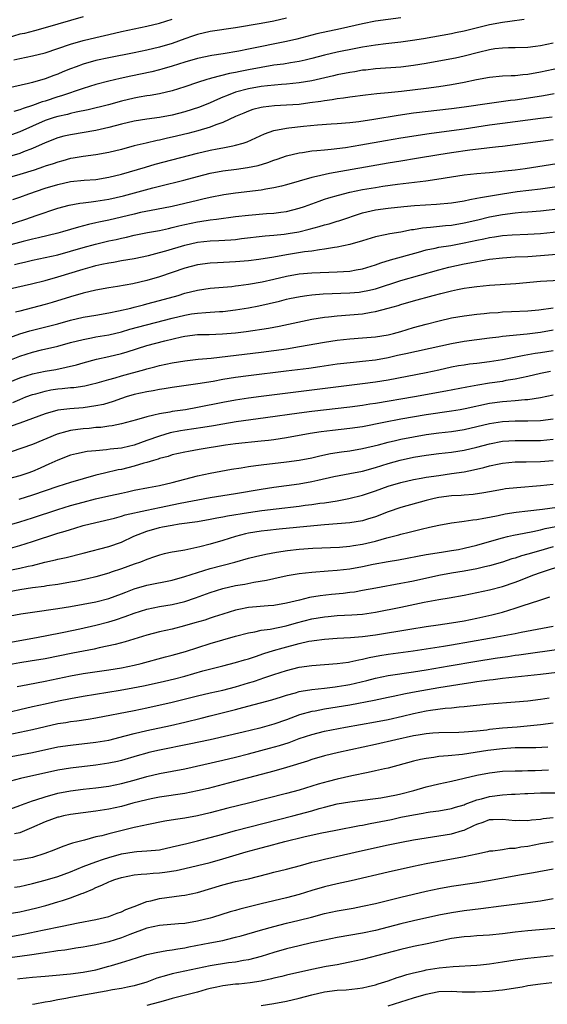
# Model space of a CAD drawing. Units: inches. Extents: x 2641205 to 2643000, y 1554000 to 1557000.
# Drawn here: x 2641355 to 2641438, y 1554877 to 1555032 of the extents above; entities that cross this region are included whole.
import ezdxf

# ---------------------------------------------------------------- set-up
doc = ezdxf.new("R2010")
doc.units = ezdxf.units.IN
doc.header["$MEASUREMENT"] = 0
doc.layers.add('LD26401554_2ft', color=135, linetype='Continuous')

msp = doc.modelspace()

# ---------------------------------------------------------------- linework, layer by layer
at = {"layer": 'LD26401554_2ft'}
for points, elevation in [([(2641397, 1555032.64), (2641395, 1555032.19), (2641393, 1555031.83), (2641389, 1555031.16), (2641385, 1555030.57), (2641383, 1555030.1), (2641382.19, 1555029.81), (2641381, 1555029.41), (2641379, 1555028.7), (2641377, 1555028.1), (2641375, 1555027.61), (2641373, 1555027.21), (2641369, 1555026.44), (2641367, 1555025.98), (2641365, 1555025.4), (2641363.89, 1555025), (2641363, 1555024.67), (2641361.8, 1555024.2), (2641361, 1555023.87), (2641360.36, 1555023.64), (2641359, 1555023.11), (2641357, 1555022.54), (2641356.36, 1555022.36), (2641351.21, 1555021.21)], 8640), ([(2641365, 1555032.86), (2641363, 1555032.31), (2641359, 1555031.12), (2641357.33, 1555030.67), (2641355.73, 1555030.27), (2641355, 1555030.13), (2641353, 1555029.54)], 8636), ([(2641434.43, 1555032.43), (2641432.16, 1555032.16), (2641431, 1555032), (2641429, 1555031.63), (2641425, 1555030.63), (2641423.64, 1555030.36), (2641423, 1555030.21), (2641418.59, 1555029.41), (2641416.87, 1555029.13), (2641415, 1555028.89), (2641412.64, 1555028.64), (2641411, 1555028.43), (2641409, 1555028.1), (2641407.9, 1555027.9), (2641405, 1555027.32), (2641403, 1555026.85), (2641401, 1555026.3), (2641399.96, 1555026.04), (2641399, 1555025.84), (2641397.64, 1555025.64), (2641396.56, 1555025.44), (2641395, 1555025.24), (2641393, 1555024.91), (2641391, 1555024.54), (2641389.71, 1555024.29), (2641389, 1555024.13), (2641388.05, 1555023.95), (2641385.19, 1555023.19), (2641384.88, 1555023.12), (2641384.46, 1555023), (2641383, 1555022.53), (2641381, 1555021.85), (2641379, 1555021.22), (2641377, 1555020.75), (2641375.51, 1555020.49), (2641375, 1555020.42), (2641373.8, 1555020.2), (2641373, 1555020.07), (2641371, 1555019.6), (2641368.96, 1555019.04), (2641365.76, 1555018.24), (2641363.86, 1555017.86), (2641363, 1555017.65), (2641362.5, 1555017.5), (2641361, 1555017.18), (2641360.39, 1555017), (2641359, 1555016.55), (2641357, 1555015.68), (2641355, 1555014.75), (2641353.71, 1555014.29)], 8644), ([(2641415, 1555032.7), (2641411, 1555032.17), (2641409, 1555031.79), (2641405.49, 1555031), (2641401.8, 1555030.2), (2641400.2, 1555029.8), (2641398.63, 1555029.37), (2641397, 1555028.97), (2641391, 1555027.8), (2641389.48, 1555027.48), (2641387.03, 1555027.03), (2641385.24, 1555026.76), (2641383, 1555026.29), (2641381, 1555025.72), (2641379, 1555025.1), (2641377.39, 1555024.61), (2641377, 1555024.51), (2641375.79, 1555024.21), (2641372.47, 1555023.53), (2641370.83, 1555023.17), (2641369, 1555022.74), (2641367, 1555022.2), (2641365, 1555021.59), (2641361.57, 1555020.43), (2641361, 1555020.26), (2641359, 1555019.6), (2641358.53, 1555019.47), (2641357, 1555018.91), (2641355.54, 1555018.46), (2641355, 1555018.21), (2641354.04, 1555017.96)], 8642), ([(2641354.09, 1555026.09), (2641355, 1555026.33), (2641357, 1555026.73), (2641359, 1555027.22), (2641363, 1555028.57), (2641365, 1555029.14), (2641367, 1555029.64), (2641369, 1555030.11), (2641371, 1555030.56), (2641375, 1555031.38), (2641377, 1555031.88), (2641379, 1555032.5)], 8638), ([(2641439, 1555028.75), (2641437, 1555028.33), (2641436.2, 1555028.2), (2641435, 1555028.04), (2641433, 1555027.98), (2641431.99, 1555027.99), (2641431, 1555027.95), (2641429.82, 1555027.82), (2641429, 1555027.68), (2641427.27, 1555027.27), (2641425, 1555026.67), (2641423.63, 1555026.37), (2641421, 1555025.87), (2641419, 1555025.52), (2641417, 1555025.2), (2641415, 1555024.97), (2641411, 1555024.69), (2641409.5, 1555024.5), (2641409, 1555024.45), (2641407.77, 1555024.23), (2641407, 1555024.11), (2641405, 1555023.72), (2641404.43, 1555023.57), (2641401, 1555022.78), (2641399, 1555022.46), (2641397, 1555022.28), (2641396.24, 1555022.24), (2641394.02, 1555022.02), (2641393, 1555021.89), (2641391, 1555021.53), (2641388.98, 1555021), (2641387.55, 1555020.45), (2641387, 1555020.2), (2641386.15, 1555019.85), (2641385, 1555019.32), (2641383.33, 1555018.67), (2641381, 1555017.93), (2641379, 1555017.39), (2641377, 1555017), (2641375, 1555016.74), (2641373, 1555016.44), (2641371, 1555015.96), (2641369, 1555015.42), (2641367, 1555014.98), (2641363, 1555014.31), (2641361.94, 1555014.06), (2641361, 1555013.81), (2641359, 1555013.03), (2641357, 1555012.13), (2641355.6, 1555011.6), (2641355, 1555011.35), (2641353, 1555010.78)], 8646), ([(2641441, 1555024.99), (2641437, 1555024.15), (2641435, 1555023.8), (2641434.25, 1555023.75), (2641433, 1555023.6), (2641432.4, 1555023.6), (2641431, 1555023.51), (2641429, 1555023.32), (2641426.94, 1555022.94), (2641425, 1555022.54), (2641423, 1555022.17), (2641421, 1555021.87), (2641419, 1555021.6), (2641415.13, 1555021.13), (2641413, 1555020.91), (2641411.25, 1555020.75), (2641409.45, 1555020.55), (2641407, 1555020.21), (2641405.96, 1555020.04), (2641405, 1555019.95), (2641404.2, 1555019.8), (2641403, 1555019.67), (2641402.44, 1555019.56), (2641400.69, 1555019.31), (2641399, 1555019.09), (2641397, 1555018.96), (2641395.12, 1555018.88), (2641393.33, 1555018.67), (2641393, 1555018.6), (2641391.73, 1555018.27), (2641391, 1555018.02), (2641390.28, 1555017.72), (2641389, 1555017.16), (2641387, 1555016.24), (2641385.87, 1555015.87), (2641385, 1555015.52), (2641383.06, 1555014.94), (2641381.49, 1555014.51), (2641379, 1555013.9), (2641378.26, 1555013.74), (2641377, 1555013.45), (2641376.62, 1555013.38), (2641374.91, 1555013), (2641373, 1555012.54), (2641371, 1555011.99), (2641369, 1555011.49), (2641367, 1555011.16), (2641365, 1555010.9), (2641363.4, 1555010.6), (2641363, 1555010.55), (2641361.79, 1555010.21), (2641361, 1555010.01), (2641360.26, 1555009.74), (2641359, 1555009.34), (2641358.75, 1555009.25), (2641357.25, 1555008.75), (2641355, 1555008.03), (2641353, 1555007.47)], 8648), ([(2641353.9, 1555004.1), (2641355, 1555004.48), (2641356.42, 1555005), (2641359, 1555005.88), (2641361, 1555006.49), (2641363, 1555006.92), (2641365.13, 1555007.13), (2641367, 1555007.28), (2641369, 1555007.62), (2641371, 1555008.11), (2641374.78, 1555009.22), (2641376.34, 1555009.66), (2641383, 1555011.38), (2641385, 1555011.85), (2641386.08, 1555012.08), (2641387, 1555012.25), (2641388.58, 1555012.58), (2641389, 1555012.65), (2641390.2, 1555013), (2641390.8, 1555013.2), (2641393.54, 1555014.46), (2641395.01, 1555014.98), (2641397, 1555015.35), (2641397.38, 1555015.38), (2641399.66, 1555015.66), (2641401.89, 1555015.89), (2641404.03, 1555016.03), (2641405, 1555016.07), (2641407, 1555016.22), (2641408.4, 1555016.4), (2641410.77, 1555016.77), (2641414.6, 1555017.4), (2641417, 1555017.73), (2641423, 1555018.45), (2641425, 1555018.72), (2641429, 1555019.3), (2641432.27, 1555019.73), (2641433, 1555019.81), (2641435.79, 1555020.21), (2641437.49, 1555020.51), (2641439.18, 1555020.82)], 8650), ([(2641351, 1554999.45), (2641355.96, 1555001), (2641357.57, 1555001.57), (2641361, 1555002.73), (2641362.79, 1555003.21), (2641364.47, 1555003.53), (2641365, 1555003.58), (2641366.24, 1555003.76), (2641367, 1555003.82), (2641369, 1555004.15), (2641371.31, 1555004.69), (2641375.95, 1555005.96), (2641377, 1555006.22), (2641380.86, 1555007.14), (2641383, 1555007.72), (2641385, 1555008.23), (2641387, 1555008.6), (2641389.13, 1555008.87), (2641390.87, 1555009.13), (2641392.52, 1555009.48), (2641394.06, 1555009.94), (2641395, 1555010.3), (2641395.53, 1555010.47), (2641397, 1555011), (2641399, 1555011.47), (2641399.53, 1555011.53), (2641401, 1555011.75), (2641401.81, 1555011.81), (2641403, 1555011.94), (2641404.03, 1555012.03), (2641406.31, 1555012.31), (2641408.69, 1555012.69), (2641412.59, 1555013.41), (2641415, 1555013.82), (2641419.49, 1555014.51), (2641423, 1555014.96), (2641425, 1555015.25), (2641429, 1555015.88), (2641431, 1555016.14), (2641437, 1555016.89), (2641438.85, 1555017.15)], 8652), ([(2641439, 1555013.51), (2641433, 1555012.69), (2641431, 1555012.44), (2641430.39, 1555012.39), (2641429, 1555012.23), (2641428.15, 1555012.15), (2641425.87, 1555011.87), (2641423, 1555011.45), (2641421, 1555011.13), (2641417.46, 1555010.54), (2641415, 1555010.16), (2641413, 1555009.83), (2641403.78, 1555008.22), (2641401.72, 1555007.72), (2641401, 1555007.59), (2641399, 1555007.01), (2641397, 1555006.4), (2641396.23, 1555006.23), (2641395, 1555005.92), (2641393.73, 1555005.73), (2641393, 1555005.59), (2641389, 1555005.1), (2641387.15, 1555004.85), (2641385, 1555004.44), (2641383.85, 1555004.15), (2641383, 1555003.96), (2641381, 1555003.46), (2641379.01, 1555003.01), (2641376.53, 1555002.53), (2641374.03, 1555002.03), (2641373, 1555001.8), (2641369, 1555000.84), (2641367.47, 1555000.53), (2641367, 1555000.41), (2641365.82, 1555000.18), (2641364.23, 1554999.77), (2641361.71, 1554999), (2641361, 1554998.8), (2641357.94, 1554998.06), (2641357, 1554997.87), (2641355.51, 1554997.51), (2641351, 1554996.27)], 8654), ([(2641354.15, 1554993.85), (2641355, 1554994.09), (2641355.76, 1554994.24), (2641357, 1554994.54), (2641359, 1554994.95), (2641361, 1554995.39), (2641363, 1554995.94), (2641365, 1554996.54), (2641366.92, 1554997.08), (2641369, 1554997.58), (2641370.18, 1554997.82), (2641371, 1554998.02), (2641371.82, 1554998.18), (2641373, 1554998.46), (2641375.12, 1554998.88), (2641377, 1554999.23), (2641378.44, 1554999.56), (2641379, 1554999.67), (2641380.06, 1554999.94), (2641381, 1555000.16), (2641383, 1555000.59), (2641383.37, 1555000.63), (2641385, 1555000.89), (2641385.97, 1555001), (2641389, 1555001.4), (2641391, 1555001.65), (2641393.88, 1555001.88), (2641395, 1555001.96), (2641396.12, 1555002.12), (2641397, 1555002.23), (2641399, 1555002.72), (2641399.82, 1555003), (2641402.15, 1555003.85), (2641403, 1555004.14), (2641403.65, 1555004.35), (2641405.19, 1555004.81), (2641407, 1555005.26), (2641409, 1555005.69), (2641411, 1555006.02), (2641412.19, 1555006.19), (2641414.51, 1555006.51), (2641418.93, 1555007.07), (2641420.69, 1555007.31), (2641423, 1555007.69), (2641425, 1555007.99), (2641427, 1555008.21), (2641428.31, 1555008.31), (2641429, 1555008.38), (2641430.5, 1555008.5), (2641431.39, 1555008.61), (2641433, 1555008.78), (2641434.58, 1555009), (2641443.57, 1555010.43)], 8656), ([(2641351, 1554989.52), (2641356.83, 1554990.82), (2641359, 1554991.36), (2641361, 1554991.91), (2641365, 1554993.14), (2641366.47, 1554993.53), (2641367, 1554993.69), (2641367.9, 1554993.9), (2641369, 1554994.13), (2641369.76, 1554994.24), (2641371, 1554994.47), (2641373, 1554994.8), (2641375.29, 1554995.29), (2641377, 1554995.73), (2641378, 1554996), (2641381, 1554996.89), (2641383, 1554997.36), (2641385, 1554997.59), (2641386.37, 1554997.63), (2641388.26, 1554997.74), (2641389, 1554997.81), (2641389.94, 1554997.94), (2641393.63, 1554998.37), (2641395, 1554998.48), (2641396.66, 1554998.66), (2641397.25, 1554998.75), (2641398.97, 1554999.03), (2641400.59, 1554999.41), (2641402.16, 1554999.84), (2641403, 1555000.11), (2641403.71, 1555000.29), (2641405, 1555000.7), (2641405.24, 1555000.76), (2641409, 1555001.98), (2641411, 1555002.47), (2641413, 1555002.75), (2641415.48, 1555003), (2641417.15, 1555003.15), (2641420.65, 1555003.35), (2641423, 1555003.59), (2641425, 1555003.91), (2641425.89, 1555004.11), (2641427, 1555004.29), (2641427.57, 1555004.43), (2641431, 1555005.01), (2641433.34, 1555005.34), (2641437, 1555005.78), (2641442.55, 1555006.55)], 8658), ([(2641442.93, 1555002.93), (2641437, 1555002.29), (2641435, 1555002.1), (2641434.03, 1555002.03), (2641433, 1555001.94), (2641431, 1555001.7), (2641429, 1555001.31), (2641427.15, 1555000.85), (2641425, 1555000.36), (2641423, 1555000.02), (2641422.06, 1554999.94), (2641419.67, 1554999.67), (2641418.42, 1554999.58), (2641417, 1554999.33), (2641416.7, 1554999.3), (2641415, 1554998.97), (2641413.29, 1554998.71), (2641412.52, 1554998.52), (2641411, 1554998.2), (2641409, 1554997.57), (2641407, 1554997), (2641405, 1554996.61), (2641404.56, 1554996.56), (2641403, 1554996.28), (2641402.2, 1554996.2), (2641401, 1554995.98), (2641399.84, 1554995.84), (2641397, 1554995.39), (2641395.02, 1554995.02), (2641392.65, 1554994.65), (2641391, 1554994.46), (2641389, 1554994.27), (2641386.14, 1554994.14), (2641385, 1554994.1), (2641383, 1554993.82), (2641381, 1554993.28), (2641377, 1554991.93), (2641375, 1554991.34), (2641372.82, 1554990.82), (2641370.38, 1554990.38), (2641369, 1554990.17), (2641367, 1554989.8), (2641365, 1554989.33), (2641363, 1554988.77), (2641360.11, 1554987.89), (2641359, 1554987.57), (2641357, 1554987.03), (2641355, 1554986.54), (2641354.35, 1554986.35)], 8660), ([(2641353, 1554982.21), (2641355, 1554982.93), (2641356.59, 1554983.41), (2641361, 1554984.53), (2641363, 1554985.08), (2641365, 1554985.56), (2641367, 1554985.91), (2641369, 1554986.25), (2641370.55, 1554986.55), (2641372.51, 1554987), (2641373, 1554987.12), (2641374.47, 1554987.53), (2641375, 1554987.65), (2641377, 1554988.2), (2641379.93, 1554989), (2641381, 1554989.33), (2641383, 1554989.84), (2641385, 1554990.15), (2641388.42, 1554990.42), (2641389, 1554990.49), (2641389.44, 1554990.56), (2641391, 1554990.77), (2641393.15, 1554991.15), (2641395, 1554991.55), (2641397, 1554992.02), (2641399, 1554992.39), (2641401, 1554992.57), (2641405, 1554992.69), (2641407, 1554992.84), (2641407.98, 1554993), (2641409, 1554993.2), (2641411, 1554993.83), (2641411.85, 1554994.15), (2641413.38, 1554994.62), (2641417.81, 1554995.81), (2641419, 1554996.15), (2641420.44, 1554996.44), (2641421, 1554996.57), (2641422.88, 1554996.88), (2641425, 1554997.26), (2641427, 1554997.69), (2641428.09, 1554997.91), (2641429, 1554998.12), (2641429.78, 1554998.22), (2641431, 1554998.42), (2641432.53, 1554998.52), (2641435, 1554998.62), (2641437, 1554998.76), (2641441, 1554999.15)], 8662), ([(2641351, 1554977.87), (2641355, 1554979.41), (2641357, 1554980.05), (2641358.4, 1554980.4), (2641361, 1554981.01), (2641363, 1554981.56), (2641365, 1554982.07), (2641366.31, 1554982.31), (2641367, 1554982.45), (2641369, 1554982.81), (2641371, 1554983.28), (2641372.34, 1554983.66), (2641379, 1554985.43), (2641381, 1554985.9), (2641382.07, 1554986.07), (2641383, 1554986.19), (2641384.31, 1554986.31), (2641385, 1554986.34), (2641386.45, 1554986.45), (2641387, 1554986.47), (2641389, 1554986.7), (2641391, 1554987.04), (2641392.64, 1554987.36), (2641394.28, 1554987.72), (2641395.89, 1554988.11), (2641397, 1554988.39), (2641397.5, 1554988.5), (2641399.15, 1554988.85), (2641400.22, 1554989), (2641401, 1554989.1), (2641402.77, 1554989.23), (2641407, 1554989.38), (2641408.47, 1554989.53), (2641409, 1554989.59), (2641409.79, 1554989.79), (2641411, 1554990.05), (2641415, 1554991.34), (2641420.98, 1554993.02), (2641422.56, 1554993.44), (2641425, 1554993.97), (2641425.89, 1554994.11), (2641427, 1554994.35), (2641427.58, 1554994.42), (2641429, 1554994.69), (2641431, 1554994.93), (2641433, 1554995.05), (2641435, 1554995.15), (2641437, 1554995.29), (2641439.51, 1554995.51)], 8664), ([(2641351, 1554974.39), (2641355, 1554976), (2641357, 1554976.65), (2641359, 1554977.08), (2641360.66, 1554977.34), (2641362.33, 1554977.67), (2641363.93, 1554978.07), (2641365, 1554978.39), (2641367.06, 1554978.94), (2641369, 1554979.35), (2641371, 1554979.84), (2641371.9, 1554980.1), (2641375, 1554981.09), (2641377.83, 1554981.83), (2641380.45, 1554982.45), (2641381, 1554982.56), (2641383, 1554982.82), (2641384.85, 1554982.85), (2641386.92, 1554982.92), (2641389, 1554983.11), (2641390.68, 1554983.32), (2641394.16, 1554983.84), (2641395.85, 1554984.15), (2641398.78, 1554984.78), (2641401, 1554985.24), (2641403, 1554985.55), (2641403.6, 1554985.6), (2641405, 1554985.76), (2641407, 1554985.93), (2641409, 1554986.12), (2641410.36, 1554986.36), (2641411, 1554986.44), (2641413, 1554986.97), (2641414.57, 1554987.43), (2641415, 1554987.58), (2641417, 1554988.16), (2641420.12, 1554989), (2641421.31, 1554989.31), (2641423, 1554989.71), (2641423.92, 1554989.92), (2641425, 1554990.12), (2641425.78, 1554990.22), (2641427, 1554990.41), (2641429, 1554990.61), (2641433.15, 1554990.85), (2641437, 1554991.22), (2641441, 1554991.43)], 8666), ([(2641353.89, 1554972.11), (2641355, 1554972.6), (2641355.98, 1554973), (2641357, 1554973.38), (2641357.52, 1554973.52), (2641359, 1554973.94), (2641359.9, 1554974.1), (2641361, 1554974.27), (2641361.68, 1554974.32), (2641363, 1554974.47), (2641363.49, 1554974.51), (2641365.24, 1554974.76), (2641366.32, 1554975), (2641367.21, 1554975.21), (2641369, 1554975.73), (2641370, 1554976), (2641371, 1554976.31), (2641374.69, 1554977.31), (2641375, 1554977.41), (2641376.27, 1554977.73), (2641377, 1554977.95), (2641379, 1554978.39), (2641381, 1554978.71), (2641383.07, 1554978.93), (2641385.12, 1554979.12), (2641393, 1554980.07), (2641395, 1554980.33), (2641397, 1554980.6), (2641399.07, 1554980.93), (2641403, 1554981.64), (2641405, 1554981.95), (2641407, 1554982.15), (2641409, 1554982.29), (2641411, 1554982.47), (2641413, 1554982.79), (2641413.86, 1554983), (2641415, 1554983.32), (2641417, 1554983.94), (2641419, 1554984.48), (2641421.03, 1554984.97), (2641423, 1554985.44), (2641425, 1554985.79), (2641427, 1554986.04), (2641428.15, 1554986.15), (2641429, 1554986.25), (2641430.33, 1554986.33), (2641431, 1554986.39), (2641432.44, 1554986.44), (2641435, 1554986.58), (2641436.74, 1554986.74), (2641439, 1554987.03)], 8668), ([(2641439, 1554983.53), (2641437, 1554983.17), (2641434.9, 1554982.9), (2641431, 1554982.52), (2641430.43, 1554982.43), (2641429, 1554982.26), (2641425, 1554981.74), (2641423, 1554981.37), (2641421.33, 1554981), (2641415.82, 1554979.82), (2641414.49, 1554979.51), (2641413, 1554979.18), (2641411, 1554978.81), (2641409, 1554978.57), (2641407.55, 1554978.45), (2641405, 1554978.15), (2641402.26, 1554977.74), (2641400.5, 1554977.5), (2641396.96, 1554977.04), (2641391, 1554976.31), (2641389, 1554976.05), (2641387, 1554975.73), (2641385.45, 1554975.45), (2641383.06, 1554975.06), (2641381.19, 1554974.81), (2641379, 1554974.49), (2641377.73, 1554974.27), (2641377, 1554974.17), (2641376.02, 1554973.98), (2641375, 1554973.82), (2641373, 1554973.37), (2641371.76, 1554973), (2641371, 1554972.76), (2641369.71, 1554972.29), (2641368.16, 1554971.84), (2641367, 1554971.59), (2641365, 1554971.3), (2641362.87, 1554971.13), (2641361, 1554970.9), (2641359, 1554970.36), (2641357, 1554969.61), (2641355, 1554968.9), (2641353.62, 1554968.38)], 8670), ([(2641439, 1554980.28), (2641437, 1554979.95), (2641436.17, 1554979.83), (2641435, 1554979.63), (2641434.45, 1554979.55), (2641431, 1554978.86), (2641429, 1554978.54), (2641427, 1554978.28), (2641425.85, 1554978.15), (2641425, 1554978.03), (2641424.12, 1554977.88), (2641423, 1554977.67), (2641421, 1554977.22), (2641419, 1554976.8), (2641413, 1554975.67), (2641411, 1554975.33), (2641409, 1554975.06), (2641393, 1554973.08), (2641391, 1554972.81), (2641389, 1554972.51), (2641387, 1554972.14), (2641383, 1554971.34), (2641381.12, 1554971), (2641379, 1554970.7), (2641378.61, 1554970.61), (2641377, 1554970.36), (2641376.11, 1554970.11), (2641375, 1554969.89), (2641373.39, 1554969.39), (2641371, 1554968.75), (2641369.55, 1554968.44), (2641369, 1554968.39), (2641367.79, 1554968.21), (2641367, 1554968.17), (2641365.94, 1554968.06), (2641365, 1554967.98), (2641364.13, 1554967.87), (2641363, 1554967.7), (2641362.42, 1554967.58), (2641360.87, 1554967.13), (2641357, 1554965.53), (2641353.66, 1554964.34)], 8672), ([(2641438.59, 1554977), (2641437, 1554976.71), (2641435, 1554976.25), (2641434.04, 1554976.04), (2641433, 1554975.79), (2641431.57, 1554975.57), (2641431, 1554975.46), (2641429, 1554975.17), (2641427.13, 1554974.87), (2641425.43, 1554974.57), (2641422.1, 1554973.9), (2641417.18, 1554973), (2641411, 1554971.97), (2641410.14, 1554971.86), (2641409, 1554971.67), (2641407, 1554971.39), (2641401, 1554970.72), (2641399, 1554970.46), (2641393.7, 1554969.7), (2641389.08, 1554969.08), (2641387, 1554968.74), (2641385.52, 1554968.48), (2641383.81, 1554968.19), (2641381, 1554967.78), (2641380.33, 1554967.67), (2641378.67, 1554967.33), (2641377, 1554966.84), (2641375, 1554966.12), (2641373, 1554965.42), (2641371.25, 1554965), (2641371, 1554964.94), (2641369.24, 1554964.76), (2641368.66, 1554964.66), (2641367, 1554964.54), (2641365.6, 1554964.4), (2641363.94, 1554964.06), (2641363, 1554963.81), (2641361, 1554963.07), (2641359.6, 1554962.4), (2641359, 1554962.14), (2641358.21, 1554961.79), (2641357, 1554961.28), (2641356.25, 1554961), (2641355, 1554960.57), (2641353, 1554960.03)], 8674), ([(2641439, 1554973.26), (2641437, 1554972.88), (2641435, 1554972.56), (2641434.56, 1554972.56), (2641433, 1554972.39), (2641431.72, 1554972.28), (2641431, 1554972.24), (2641429, 1554971.96), (2641425.14, 1554971.14), (2641424.37, 1554971), (2641423, 1554970.77), (2641419, 1554970.17), (2641415, 1554969.49), (2641412.36, 1554969), (2641409, 1554968.32), (2641407, 1554968.01), (2641404.27, 1554967.73), (2641402.48, 1554967.52), (2641400.75, 1554967.25), (2641397, 1554966.57), (2641395, 1554966.27), (2641394.17, 1554966.17), (2641393, 1554966.02), (2641389, 1554965.62), (2641387.4, 1554965.4), (2641383.27, 1554964.73), (2641381.57, 1554964.43), (2641381, 1554964.31), (2641379, 1554963.86), (2641378.36, 1554963.64), (2641377, 1554963.29), (2641376.79, 1554963.21), (2641376.07, 1554963), (2641375, 1554962.66), (2641374.55, 1554962.55), (2641373, 1554962.09), (2641371, 1554961.6), (2641370.49, 1554961.51), (2641368.36, 1554961), (2641367, 1554960.66), (2641365, 1554960.13), (2641363, 1554959.53), (2641361, 1554958.88), (2641357, 1554957.52), (2641354.84, 1554956.84)], 8676), ([(2641349, 1554951.58), (2641355, 1554953.33), (2641357, 1554953.94), (2641361, 1554955.27), (2641363, 1554955.89), (2641365, 1554956.44), (2641366.93, 1554956.93), (2641369, 1554957.42), (2641370.3, 1554957.7), (2641371, 1554957.87), (2641371.94, 1554958.06), (2641373, 1554958.3), (2641375.26, 1554958.74), (2641377, 1554959.05), (2641379, 1554959.53), (2641381, 1554960.07), (2641383, 1554960.57), (2641385, 1554960.98), (2641388.37, 1554961.63), (2641389.85, 1554961.85), (2641391, 1554962.06), (2641392.2, 1554962.2), (2641393, 1554962.32), (2641397, 1554962.76), (2641399, 1554963.03), (2641401, 1554963.43), (2641402.27, 1554963.73), (2641403.93, 1554964.07), (2641405.65, 1554964.35), (2641407, 1554964.53), (2641409, 1554964.87), (2641411.47, 1554965.47), (2641413, 1554965.89), (2641414.15, 1554966.15), (2641415, 1554966.36), (2641417, 1554966.74), (2641419, 1554967.07), (2641421, 1554967.34), (2641423, 1554967.58), (2641425, 1554967.89), (2641427, 1554968.33), (2641429, 1554968.83), (2641431, 1554969.16), (2641433, 1554969.25), (2641435, 1554969.22), (2641437, 1554969.29), (2641439, 1554969.56)], 8678), ([(2641352.81, 1554949), (2641355, 1554949.6), (2641357, 1554950.22), (2641361, 1554951.53), (2641362.15, 1554951.85), (2641363, 1554952.14), (2641363.68, 1554952.32), (2641365, 1554952.73), (2641367, 1554953.24), (2641369.91, 1554953.91), (2641371, 1554954.2), (2641371.59, 1554954.41), (2641375, 1554955.19), (2641377, 1554955.61), (2641380.25, 1554956.25), (2641385, 1554957.15), (2641389, 1554957.8), (2641393, 1554958.48), (2641395, 1554958.78), (2641399, 1554959.34), (2641401, 1554959.71), (2641401.92, 1554959.92), (2641404.45, 1554960.45), (2641407, 1554960.92), (2641409, 1554961.33), (2641411, 1554961.88), (2641413, 1554962.52), (2641414.93, 1554963.07), (2641417, 1554963.51), (2641419, 1554963.83), (2641421, 1554964.09), (2641423, 1554964.33), (2641425, 1554964.64), (2641427, 1554965.1), (2641429, 1554965.63), (2641431, 1554966.03), (2641433, 1554966.16), (2641435, 1554966.13), (2641437, 1554966.16), (2641439, 1554966.38)], 8680), ([(2641351.29, 1554945.29), (2641355, 1554946.01), (2641356.33, 1554946.33), (2641357, 1554946.47), (2641358.96, 1554946.96), (2641360.65, 1554947.35), (2641361, 1554947.46), (2641362.28, 1554947.72), (2641365, 1554948.41), (2641369, 1554949.47), (2641371, 1554950.15), (2641372.94, 1554951.06), (2641375, 1554951.88), (2641377, 1554952.44), (2641377.48, 1554952.52), (2641379, 1554952.82), (2641380.12, 1554953), (2641383, 1554953.41), (2641385, 1554953.75), (2641386.03, 1554953.97), (2641387, 1554954.14), (2641387.7, 1554954.3), (2641391, 1554954.82), (2641393.1, 1554955.1), (2641395.39, 1554955.39), (2641399, 1554955.81), (2641399.94, 1554955.94), (2641401, 1554956.07), (2641402.26, 1554956.26), (2641403, 1554956.35), (2641405, 1554956.66), (2641406.84, 1554957), (2641409, 1554957.54), (2641411, 1554958.21), (2641413, 1554958.94), (2641415, 1554959.54), (2641417, 1554960), (2641418.21, 1554960.21), (2641419, 1554960.36), (2641421, 1554960.65), (2641423, 1554960.92), (2641425, 1554961.23), (2641426.48, 1554961.52), (2641428.1, 1554961.9), (2641429, 1554962.16), (2641430.48, 1554962.48), (2641431, 1554962.58), (2641433, 1554962.76), (2641434.77, 1554962.77), (2641437, 1554962.84), (2641438.99, 1554963.01)], 8682), ([(2641439, 1554959.22), (2641437.02, 1554959.02), (2641433.3, 1554958.7), (2641431.49, 1554958.51), (2641431, 1554958.44), (2641429, 1554958.08), (2641428.1, 1554957.9), (2641426.38, 1554957.62), (2641425, 1554957.51), (2641424.54, 1554957.46), (2641423, 1554957.41), (2641421, 1554957.16), (2641420.24, 1554957), (2641419, 1554956.69), (2641415, 1554955.61), (2641413, 1554954.92), (2641411, 1554954.13), (2641409.76, 1554953.76), (2641409, 1554953.51), (2641407, 1554953.19), (2641403, 1554952.85), (2641401.32, 1554952.68), (2641395.84, 1554952.16), (2641394.03, 1554951.97), (2641393, 1554951.85), (2641391, 1554951.53), (2641390.56, 1554951.44), (2641388.96, 1554951.04), (2641387, 1554950.4), (2641385, 1554949.79), (2641383.37, 1554949.37), (2641381, 1554948.88), (2641379.37, 1554948.63), (2641379, 1554948.53), (2641377.73, 1554948.27), (2641377, 1554948.08), (2641376.2, 1554947.8), (2641375, 1554947.42), (2641373.99, 1554947), (2641373, 1554946.66), (2641371, 1554945.93), (2641369.38, 1554945.38), (2641369, 1554945.26), (2641367, 1554944.69), (2641365.65, 1554944.35), (2641364, 1554944), (2641363, 1554943.81), (2641361, 1554943.48), (2641359.24, 1554943.24), (2641358.83, 1554943.17), (2641357, 1554942.94), (2641355, 1554942.63), (2641351, 1554941.91)], 8684), ([(2641353.49, 1554938.51), (2641355.17, 1554938.83), (2641357, 1554939.13), (2641361, 1554939.68), (2641363, 1554940), (2641365, 1554940.35), (2641367, 1554940.74), (2641369, 1554941.26), (2641371, 1554941.99), (2641371.72, 1554942.28), (2641373, 1554942.78), (2641375, 1554943.38), (2641379, 1554944.15), (2641381, 1554944.71), (2641383, 1554945.35), (2641385, 1554945.96), (2641388.87, 1554947), (2641391, 1554947.61), (2641392.11, 1554947.89), (2641393.74, 1554948.26), (2641395.44, 1554948.56), (2641397.19, 1554948.81), (2641399, 1554949.01), (2641401.18, 1554949.18), (2641405.36, 1554949.36), (2641407, 1554949.5), (2641407.58, 1554949.58), (2641409, 1554949.83), (2641411, 1554950.31), (2641412.83, 1554950.83), (2641414.69, 1554951.31), (2641415, 1554951.41), (2641416.3, 1554951.7), (2641418.19, 1554952.19), (2641419.53, 1554952.47), (2641421, 1554952.83), (2641423, 1554953.19), (2641424.6, 1554953.4), (2641425, 1554953.42), (2641426.36, 1554953.64), (2641427, 1554953.69), (2641428.08, 1554953.92), (2641429, 1554954.08), (2641430.34, 1554954.34), (2641431.43, 1554954.57), (2641433.17, 1554954.83), (2641435.04, 1554955.04), (2641437.33, 1554955.33), (2641439.66, 1554955.66)], 8686), ([(2641353.6, 1554934.4), (2641355, 1554934.63), (2641357.08, 1554935), (2641359, 1554935.38), (2641361.93, 1554935.93), (2641364.46, 1554936.46), (2641367, 1554937.07), (2641369, 1554937.58), (2641370.1, 1554937.9), (2641371.6, 1554938.4), (2641373, 1554938.95), (2641375, 1554939.59), (2641377, 1554939.99), (2641379, 1554940.32), (2641381, 1554940.8), (2641382.65, 1554941.35), (2641385, 1554942.19), (2641387, 1554942.83), (2641389, 1554943.3), (2641390.46, 1554943.54), (2641391.84, 1554943.84), (2641393.84, 1554944.16), (2641395, 1554944.43), (2641397.11, 1554944.89), (2641399, 1554945.2), (2641401, 1554945.42), (2641403.59, 1554945.59), (2641405, 1554945.7), (2641407, 1554945.94), (2641409, 1554946.31), (2641410.67, 1554946.67), (2641413, 1554947.11), (2641414.63, 1554947.37), (2641419, 1554948.18), (2641421.42, 1554948.58), (2641423, 1554948.81), (2641424.09, 1554949), (2641425, 1554949.17), (2641427, 1554949.66), (2641427.9, 1554949.9), (2641431, 1554950.8), (2641431.82, 1554951), (2641432.77, 1554951.23), (2641434.43, 1554951.57), (2641435.81, 1554951.81), (2641437, 1554952.07), (2641437.74, 1554952.26), (2641439.42, 1554952.58)], 8688), ([(2641439, 1554949.38), (2641436.71, 1554948.71), (2641435, 1554948.23), (2641434.03, 1554947.97), (2641433, 1554947.62), (2641432.52, 1554947.48), (2641431, 1554946.97), (2641429, 1554946.41), (2641428.26, 1554946.25), (2641427, 1554945.95), (2641425, 1554945.57), (2641423, 1554945.24), (2641421, 1554944.89), (2641417, 1554944), (2641416.15, 1554943.85), (2641415, 1554943.6), (2641411.09, 1554942.91), (2641409, 1554942.5), (2641407.72, 1554942.28), (2641407, 1554942.18), (2641405.94, 1554942.06), (2641404.12, 1554941.88), (2641402.32, 1554941.68), (2641400.61, 1554941.39), (2641399.05, 1554941), (2641397, 1554940.52), (2641395, 1554940.16), (2641394.1, 1554940.1), (2641391, 1554939.83), (2641389.51, 1554939.51), (2641389, 1554939.42), (2641387, 1554938.81), (2641385.64, 1554938.36), (2641385, 1554938.16), (2641384.13, 1554937.87), (2641382.59, 1554937.41), (2641380.94, 1554936.94), (2641379, 1554936.44), (2641377, 1554936), (2641375, 1554935.49), (2641371.58, 1554934.42), (2641370, 1554934), (2641367.5, 1554933.5), (2641366.7, 1554933.3), (2641363.37, 1554932.63), (2641359, 1554931.78), (2641356.63, 1554931.37), (2641355, 1554931.1), (2641352.68, 1554930.68)], 8690), ([(2641354.61, 1554927.39), (2641356.27, 1554927.73), (2641359, 1554928.25), (2641363, 1554929.07), (2641365, 1554929.43), (2641369, 1554930.01), (2641371, 1554930.34), (2641373, 1554930.74), (2641374.13, 1554931), (2641377.95, 1554932.05), (2641379, 1554932.31), (2641381.09, 1554932.91), (2641385, 1554934.17), (2641387, 1554934.76), (2641389, 1554935.32), (2641391, 1554935.86), (2641392.03, 1554936.03), (2641393, 1554936.25), (2641394.43, 1554936.43), (2641396.96, 1554936.96), (2641398.57, 1554937.43), (2641401, 1554938.06), (2641403, 1554938.39), (2641403.57, 1554938.43), (2641405, 1554938.57), (2641407.32, 1554938.68), (2641409, 1554938.8), (2641411, 1554939.09), (2641415, 1554939.89), (2641418.67, 1554940.67), (2641421, 1554941.11), (2641422.63, 1554941.37), (2641425, 1554941.8), (2641427, 1554942.2), (2641429, 1554942.63), (2641431, 1554943.15), (2641433, 1554943.85), (2641433.84, 1554944.16), (2641435, 1554944.64), (2641435.94, 1554945), (2641437, 1554945.36), (2641441, 1554946.69)], 8692), ([(2641351, 1554922.82), (2641355, 1554923.78), (2641357, 1554924.24), (2641359, 1554924.68), (2641361.12, 1554925.12), (2641363, 1554925.49), (2641365, 1554925.86), (2641370.83, 1554926.83), (2641372.81, 1554927.19), (2641374.49, 1554927.51), (2641376.15, 1554927.85), (2641377.78, 1554928.22), (2641379.38, 1554928.62), (2641381, 1554929.05), (2641383.84, 1554929.84), (2641387, 1554930.64), (2641389, 1554931.17), (2641390.39, 1554931.61), (2641391, 1554931.77), (2641392.11, 1554932.11), (2641393.43, 1554932.57), (2641394.95, 1554933.05), (2641396.5, 1554933.5), (2641399, 1554934.17), (2641400.52, 1554934.52), (2641401, 1554934.61), (2641401.36, 1554934.64), (2641403, 1554934.87), (2641405, 1554935), (2641407.1, 1554935.1), (2641409, 1554935.27), (2641411, 1554935.54), (2641416.45, 1554936.45), (2641419, 1554936.83), (2641420.91, 1554937.09), (2641423, 1554937.4), (2641425, 1554937.76), (2641427, 1554938.16), (2641429.34, 1554938.66), (2641431, 1554939.08), (2641433, 1554939.72), (2641434.12, 1554940.12), (2641436.88, 1554941), (2641438.46, 1554941.54)], 8694), ([(2641353, 1554919.78), (2641355, 1554920.19), (2641357, 1554920.62), (2641359, 1554921.12), (2641361, 1554921.56), (2641362.26, 1554921.74), (2641363, 1554921.87), (2641364.01, 1554921.99), (2641365.75, 1554922.25), (2641367, 1554922.47), (2641373, 1554923.63), (2641375, 1554924.05), (2641379, 1554924.92), (2641380.67, 1554925.33), (2641383, 1554925.92), (2641385, 1554926.38), (2641387, 1554926.81), (2641389, 1554927.35), (2641391, 1554927.99), (2641391.79, 1554928.21), (2641393, 1554928.63), (2641393.29, 1554928.71), (2641395, 1554929.29), (2641397, 1554929.91), (2641399, 1554930.42), (2641401, 1554930.72), (2641405, 1554931), (2641406.75, 1554931.25), (2641407, 1554931.28), (2641408.39, 1554931.61), (2641409, 1554931.7), (2641410.04, 1554931.96), (2641411.73, 1554932.27), (2641413, 1554932.48), (2641416.98, 1554933.02), (2641419, 1554933.31), (2641421.73, 1554933.73), (2641423, 1554933.95), (2641428.99, 1554935), (2641433, 1554935.76), (2641433.97, 1554935.97), (2641439, 1554936.91)], 8696), ([(2641353.62, 1554916.38), (2641356.99, 1554917.01), (2641361, 1554917.87), (2641363, 1554918.18), (2641367, 1554918.62), (2641369, 1554918.96), (2641371.6, 1554919.6), (2641373, 1554919.98), (2641375, 1554920.44), (2641378.75, 1554921.25), (2641381, 1554921.77), (2641383.59, 1554922.41), (2641385, 1554922.78), (2641389, 1554923.79), (2641390.11, 1554924.11), (2641394.71, 1554925.29), (2641396.21, 1554925.79), (2641397, 1554926.03), (2641398.41, 1554926.41), (2641399, 1554926.59), (2641399.33, 1554926.67), (2641401, 1554926.93), (2641403, 1554927.14), (2641404.65, 1554927.35), (2641405, 1554927.38), (2641406.37, 1554927.63), (2641407, 1554927.73), (2641409.64, 1554928.36), (2641411, 1554928.73), (2641413, 1554929.14), (2641417, 1554929.72), (2641419, 1554930.04), (2641422.65, 1554930.65), (2641427, 1554931.4), (2641429.87, 1554931.87), (2641431, 1554932.04), (2641431.86, 1554932.14), (2641433, 1554932.31), (2641433.62, 1554932.38), (2641440.61, 1554933.39)], 8698), ([(2641439.61, 1554929.61), (2641437, 1554929.27), (2641431, 1554928.65), (2641429.53, 1554928.47), (2641429, 1554928.42), (2641427.77, 1554928.23), (2641427, 1554928.14), (2641426.03, 1554927.97), (2641425, 1554927.82), (2641421, 1554927.18), (2641417.44, 1554926.56), (2641415.75, 1554926.25), (2641413.82, 1554925.82), (2641413, 1554925.66), (2641410.8, 1554925.2), (2641407, 1554924.47), (2641405, 1554924.12), (2641403, 1554923.8), (2641401.52, 1554923.52), (2641401, 1554923.45), (2641399.07, 1554922.93), (2641397, 1554922.16), (2641395, 1554921.45), (2641392.82, 1554920.82), (2641390.19, 1554920.19), (2641385, 1554919), (2641381.69, 1554918.31), (2641377, 1554917.37), (2641375.35, 1554917), (2641375, 1554916.92), (2641373.51, 1554916.49), (2641371, 1554915.74), (2641370.41, 1554915.59), (2641369, 1554915.3), (2641367, 1554915.01), (2641363, 1554914.53), (2641361, 1554914.2), (2641355.09, 1554912.91), (2641353.53, 1554912.47)], 8700), ([(2641353, 1554907.94), (2641355, 1554908.63), (2641355.26, 1554908.74), (2641357, 1554909.38), (2641357.54, 1554909.54), (2641359, 1554910.04), (2641361, 1554910.57), (2641363, 1554910.94), (2641365, 1554911.21), (2641367, 1554911.45), (2641369, 1554911.72), (2641371, 1554912.1), (2641373, 1554912.63), (2641375, 1554913.22), (2641377, 1554913.7), (2641379, 1554914.07), (2641381, 1554914.45), (2641387, 1554915.78), (2641389, 1554916.27), (2641391, 1554916.78), (2641394.34, 1554917.66), (2641395.91, 1554918.1), (2641397.41, 1554918.59), (2641399, 1554919.18), (2641401, 1554919.84), (2641403, 1554920.35), (2641406.32, 1554921), (2641411, 1554921.82), (2641413, 1554922.2), (2641415.28, 1554922.72), (2641417, 1554923.16), (2641419, 1554923.57), (2641419.68, 1554923.68), (2641421.97, 1554923.97), (2641423, 1554924.03), (2641424.18, 1554924.18), (2641425, 1554924.23), (2641426.42, 1554924.42), (2641429, 1554924.69), (2641433, 1554924.97), (2641435, 1554925.15), (2641437, 1554925.4), (2641438.39, 1554925.61)], 8702), ([(2641439, 1554921.6), (2641437, 1554921.35), (2641433.34, 1554921), (2641431, 1554920.81), (2641429, 1554920.61), (2641428.54, 1554920.54), (2641427, 1554920.37), (2641425, 1554920.2), (2641424.17, 1554920.17), (2641421, 1554920.12), (2641420.04, 1554920.04), (2641419, 1554919.94), (2641417.74, 1554919.74), (2641417, 1554919.6), (2641414.25, 1554919), (2641411, 1554918.24), (2641405.18, 1554917), (2641403, 1554916.46), (2641401, 1554915.88), (2641400.34, 1554915.66), (2641397, 1554914.65), (2641395, 1554914.07), (2641393, 1554913.53), (2641387.83, 1554912.17), (2641384.65, 1554911.35), (2641383, 1554910.95), (2641381, 1554910.55), (2641377, 1554909.96), (2641375.71, 1554909.71), (2641375, 1554909.56), (2641372.8, 1554909), (2641371, 1554908.51), (2641369, 1554908.09), (2641367, 1554907.78), (2641365, 1554907.51), (2641363, 1554907.22), (2641361.9, 1554907), (2641361.17, 1554906.83), (2641361, 1554906.79), (2641359, 1554906.08), (2641356.87, 1554905.13), (2641355, 1554904.37), (2641354.19, 1554904.19)], 8704), ([(2641438.15, 1554917.85), (2641436.25, 1554917.75), (2641435, 1554917.76), (2641434.27, 1554917.73), (2641433, 1554917.74), (2641432.32, 1554917.68), (2641431, 1554917.6), (2641428.69, 1554917.31), (2641424.7, 1554916.7), (2641422.45, 1554916.45), (2641421, 1554916.35), (2641420.21, 1554916.21), (2641419, 1554916.07), (2641418.1, 1554915.9), (2641417, 1554915.62), (2641413, 1554914.54), (2641412.43, 1554914.43), (2641411, 1554914.09), (2641409.87, 1554913.87), (2641407.31, 1554913.31), (2641405, 1554912.78), (2641403.58, 1554912.42), (2641402, 1554912), (2641399, 1554911.06), (2641397, 1554910.52), (2641391.04, 1554909), (2641387.79, 1554908.21), (2641385, 1554907.48), (2641383, 1554907), (2641381, 1554906.65), (2641379.55, 1554906.45), (2641377.82, 1554906.18), (2641375, 1554905.62), (2641374.52, 1554905.48), (2641373, 1554905.17), (2641369, 1554904.21), (2641367.9, 1554903.9), (2641367, 1554903.7), (2641365.2, 1554903.2), (2641363.29, 1554902.7), (2641363, 1554902.59), (2641361.79, 1554902.21), (2641360.37, 1554901.63), (2641358.93, 1554901.07), (2641357, 1554900.48), (2641355, 1554900.07), (2641353.99, 1554899.99)], 8706), ([(2641354.19, 1554895.81), (2641355, 1554895.91), (2641355.88, 1554896.12), (2641357, 1554896.35), (2641359, 1554896.88), (2641361, 1554897.49), (2641363, 1554898.21), (2641365, 1554899.02), (2641367, 1554899.8), (2641368.19, 1554900.19), (2641369, 1554900.48), (2641371, 1554901.04), (2641373, 1554901.37), (2641373.41, 1554901.41), (2641375, 1554901.49), (2641376.39, 1554901.61), (2641377, 1554901.69), (2641379, 1554902.13), (2641381.31, 1554902.69), (2641383, 1554903.07), (2641385, 1554903.59), (2641387, 1554904.16), (2641389, 1554904.72), (2641398, 1554907), (2641401, 1554907.81), (2641402.16, 1554908.16), (2641403, 1554908.39), (2641405, 1554908.89), (2641407, 1554909.23), (2641409, 1554909.47), (2641411, 1554909.74), (2641411.88, 1554909.88), (2641414.35, 1554910.35), (2641415, 1554910.49), (2641417.08, 1554911), (2641419, 1554911.58), (2641421, 1554912.09), (2641423, 1554912.51), (2641427, 1554913.44), (2641429, 1554913.82), (2641431, 1554914.05), (2641433, 1554914.12), (2641434.11, 1554914.11), (2641435, 1554914.16), (2641436.17, 1554914.17), (2641438.25, 1554914.25)], 8708), ([(2641353, 1554891.58), (2641355, 1554891.93), (2641355.88, 1554892.12), (2641357.5, 1554892.5), (2641359.08, 1554892.92), (2641361, 1554893.47), (2641361.71, 1554893.71), (2641363, 1554894.1), (2641364.77, 1554894.77), (2641365, 1554894.84), (2641366.52, 1554895.48), (2641367, 1554895.72), (2641367.92, 1554896.08), (2641369, 1554896.63), (2641369.28, 1554896.72), (2641369.96, 1554897), (2641371, 1554897.33), (2641373, 1554897.72), (2641374.14, 1554897.86), (2641375, 1554897.91), (2641376.01, 1554897.99), (2641377, 1554898.04), (2641377.87, 1554898.13), (2641379.61, 1554898.39), (2641381, 1554898.71), (2641385, 1554899.69), (2641387, 1554900.25), (2641390.67, 1554901.33), (2641393, 1554901.98), (2641395, 1554902.52), (2641395.39, 1554902.61), (2641396.75, 1554903), (2641399.74, 1554903.74), (2641402.29, 1554904.29), (2641404.79, 1554904.79), (2641408.5, 1554905.5), (2641409, 1554905.57), (2641410.19, 1554905.81), (2641411, 1554905.95), (2641413.53, 1554906.47), (2641415, 1554906.8), (2641417, 1554907.2), (2641418.55, 1554907.45), (2641419, 1554907.54), (2641419.65, 1554907.65), (2641421, 1554907.83), (2641423, 1554908.18), (2641423.61, 1554908.39), (2641425, 1554908.78), (2641425.15, 1554908.85), (2641427, 1554909.54), (2641427.71, 1554909.71), (2641429, 1554910.08), (2641431, 1554910.33), (2641432.42, 1554910.42), (2641433, 1554910.42), (2641434.53, 1554910.53), (2641435, 1554910.54), (2641437, 1554910.66), (2641440.67, 1554910.67)], 8710), ([(2641353, 1554887.93), (2641355.59, 1554888.41), (2641358.56, 1554889), (2641361.67, 1554889.67), (2641364.19, 1554890.19), (2641367, 1554890.71), (2641368.35, 1554891), (2641369, 1554891.18), (2641370.32, 1554891.68), (2641371, 1554891.9), (2641371.72, 1554892.28), (2641373, 1554892.74), (2641375, 1554893.53), (2641375.66, 1554893.66), (2641377, 1554894.01), (2641380.47, 1554894.47), (2641381, 1554894.52), (2641383, 1554894.97), (2641387, 1554896.16), (2641389, 1554896.67), (2641391, 1554897.12), (2641394.09, 1554897.91), (2641395, 1554898.17), (2641397, 1554898.65), (2641399.21, 1554899.21), (2641401, 1554899.72), (2641401.93, 1554899.93), (2641403, 1554900.22), (2641409, 1554901.57), (2641413, 1554902.44), (2641415.12, 1554902.88), (2641417, 1554903.24), (2641419, 1554903.58), (2641421, 1554903.85), (2641423, 1554904.17), (2641424.7, 1554904.7), (2641425, 1554904.78), (2641426.51, 1554905.49), (2641427, 1554905.73), (2641427.96, 1554906.04), (2641429, 1554906.44), (2641429.55, 1554906.45), (2641431, 1554906.51), (2641433, 1554906.29), (2641433.67, 1554906.33), (2641435, 1554906.31), (2641435.59, 1554906.41), (2641437, 1554906.52), (2641437.41, 1554906.59), (2641439, 1554906.74)], 8712), ([(2641439, 1554902.95), (2641437, 1554902.6), (2641435, 1554902.21), (2641433.93, 1554902.07), (2641433, 1554901.89), (2641432.13, 1554901.87), (2641431, 1554901.69), (2641429.48, 1554901.48), (2641429, 1554901.45), (2641428.66, 1554901.34), (2641427, 1554901), (2641425, 1554900.55), (2641424.46, 1554900.46), (2641423, 1554900.18), (2641421, 1554899.84), (2641419, 1554899.48), (2641417, 1554899.07), (2641413, 1554898.17), (2641407.2, 1554896.8), (2641405, 1554896.32), (2641403, 1554895.84), (2641401, 1554895.25), (2641399, 1554894.62), (2641397, 1554894.1), (2641393, 1554893.15), (2641389.67, 1554892.33), (2641389, 1554892.12), (2641388.12, 1554891.88), (2641385.36, 1554891), (2641385, 1554890.9), (2641383, 1554890.43), (2641381, 1554890.09), (2641379.99, 1554889.99), (2641377, 1554889.73), (2641375, 1554889.31), (2641372.32, 1554888.32), (2641371, 1554887.8), (2641369, 1554887.17), (2641367, 1554886.71), (2641365.54, 1554886.46), (2641365, 1554886.36), (2641363.83, 1554886.17), (2641363, 1554886.05), (2641362.11, 1554885.89), (2641361, 1554885.75), (2641360.36, 1554885.64), (2641359, 1554885.44), (2641358.62, 1554885.37), (2641356.88, 1554885.12), (2641355, 1554884.88), (2641353, 1554884.59)], 8714), ([(2641354.66, 1554881.34), (2641355, 1554881.4), (2641357, 1554881.63), (2641358.29, 1554881.71), (2641359, 1554881.78), (2641360.13, 1554881.87), (2641363, 1554882.14), (2641365, 1554882.39), (2641367, 1554882.77), (2641369, 1554883.32), (2641369.46, 1554883.46), (2641371, 1554883.9), (2641372.36, 1554884.36), (2641375, 1554885.16), (2641376.49, 1554885.51), (2641378.17, 1554885.83), (2641379, 1554885.93), (2641379.9, 1554886.1), (2641381, 1554886.26), (2641381.61, 1554886.39), (2641384.95, 1554887), (2641387, 1554887.41), (2641387.56, 1554887.56), (2641389, 1554887.89), (2641389.88, 1554888.12), (2641392.89, 1554889), (2641395, 1554889.6), (2641397, 1554890.11), (2641399, 1554890.6), (2641400.92, 1554891.08), (2641403, 1554891.62), (2641405, 1554892.06), (2641407.5, 1554892.5), (2641409, 1554892.79), (2641411, 1554893.24), (2641415, 1554894.21), (2641417, 1554894.68), (2641419, 1554895.14), (2641421, 1554895.57), (2641423, 1554895.93), (2641427, 1554896.5), (2641429.13, 1554896.87), (2641433.72, 1554897.72), (2641435.9, 1554898.1), (2641439, 1554898.67)], 8716), ([(2641439, 1554893.94), (2641437, 1554893.61), (2641435, 1554893.33), (2641430.8, 1554892.8), (2641427.63, 1554892.37), (2641425, 1554892.07), (2641423, 1554891.77), (2641421, 1554891.38), (2641417, 1554890.51), (2641415, 1554890.03), (2641411, 1554888.97), (2641409, 1554888.55), (2641405, 1554887.88), (2641403, 1554887.46), (2641400.94, 1554887), (2641399, 1554886.55), (2641397, 1554886.06), (2641395, 1554885.48), (2641393, 1554884.86), (2641391, 1554884.35), (2641390.24, 1554884.24), (2641389, 1554884), (2641387.85, 1554883.85), (2641385, 1554883.39), (2641383, 1554883), (2641379, 1554882.12), (2641378.1, 1554881.9), (2641376.57, 1554881.43), (2641375, 1554880.85), (2641373, 1554880.27), (2641371.96, 1554880.04), (2641371, 1554879.85), (2641369.61, 1554879.61), (2641368.6, 1554879.4), (2641363, 1554878.43), (2641362.26, 1554878.26), (2641361, 1554878.04), (2641359.77, 1554877.77), (2641359, 1554877.66), (2641357.35, 1554877.35), (2641357, 1554877.31)], 8718), ([(2641439.3, 1554889.3), (2641435, 1554888.9), (2641433, 1554888.69), (2641431, 1554888.45), (2641429, 1554888.25), (2641427, 1554888.12), (2641425.96, 1554888.04), (2641425, 1554887.98), (2641423, 1554887.69), (2641419.14, 1554886.86), (2641417, 1554886.43), (2641415, 1554885.96), (2641409, 1554884.4), (2641407, 1554883.95), (2641405.72, 1554883.72), (2641405, 1554883.58), (2641403.28, 1554883.28), (2641401, 1554882.83), (2641397, 1554881.94), (2641396.26, 1554881.74), (2641395, 1554881.44), (2641394.65, 1554881.35), (2641393, 1554880.97), (2641391.3, 1554880.7), (2641389.48, 1554880.52), (2641389, 1554880.49), (2641387, 1554880.25), (2641386.02, 1554880.02), (2641385, 1554879.81), (2641384.35, 1554879.65), (2641383, 1554879.27), (2641379, 1554878.23), (2641377.94, 1554877.94), (2641377, 1554877.66), (2641375, 1554877.13)], 8720), ([(2641393, 1554877.13), (2641395, 1554877.47), (2641397, 1554877.85), (2641399, 1554878.28), (2641401, 1554878.81), (2641403, 1554879.29), (2641405, 1554879.55), (2641406.38, 1554879.62), (2641408.18, 1554879.82), (2641409, 1554879.95), (2641409.86, 1554880.14), (2641411, 1554880.43), (2641411.44, 1554880.56), (2641413, 1554881.03), (2641414.45, 1554881.55), (2641415, 1554881.71), (2641415.96, 1554882.04), (2641417, 1554882.31), (2641418.67, 1554882.67), (2641419, 1554882.76), (2641421.06, 1554883.06), (2641423.28, 1554883.28), (2641427, 1554883.52), (2641427.56, 1554883.56), (2641429, 1554883.72), (2641431, 1554884.01), (2641433, 1554884.32), (2641435, 1554884.6), (2641437, 1554884.84), (2641439, 1554885.01)], 8722), ([(2641413, 1554877.09), (2641415, 1554877.71), (2641417, 1554878.36), (2641419, 1554878.96), (2641420.71, 1554879.29), (2641421, 1554879.34), (2641423, 1554879.4), (2641424.69, 1554879.31), (2641426.72, 1554879.28), (2641429, 1554879.4), (2641430.45, 1554879.55), (2641431, 1554879.62), (2641434.11, 1554880.11), (2641435, 1554880.28), (2641437, 1554880.56), (2641438.78, 1554880.78)], 8724)]:
    msp.add_lwpolyline(points, dxfattribs=dict(at, elevation=elevation))

doc.saveas('drawing.dxf')
